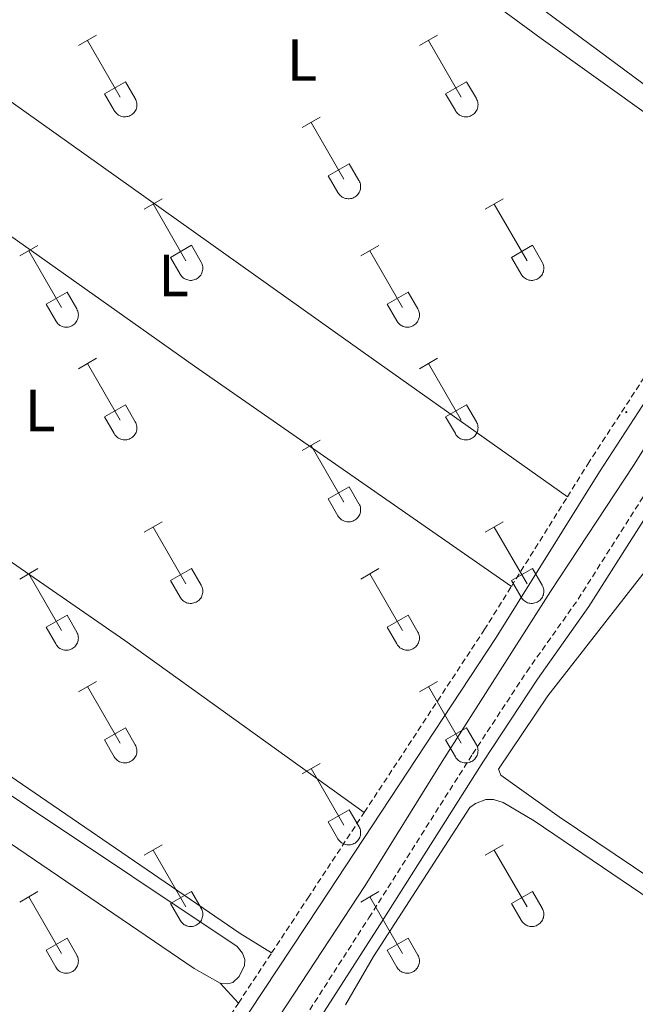
# Model space of a CAD drawing. Units: metres. Extents: x 625172 to 629679, y 4643556 to 4646605.
# Drawn here: x 627705 to 627809, y 4645135 to 4645301 of the extents above; entities that cross this region are included whole.
import ezdxf
from ezdxf.enums import TextEntityAlignment as Align

# ---------------------------------------------------------------- set-up
doc = ezdxf.new("R2010")
doc.units = ezdxf.units.M
doc.header["$MEASUREMENT"] = 0
doc.linetypes.add('TRAZOSX2', pattern=[1.5, 1, -0.5])
for name, color, linetype, lineweight in [('Carátula', 7, 'Continuous', 5), ('Level 13', 5, 'Continuous', 0), ('Level 21', 19, 'Continuous', 0), ('Level 36', 19, 'Continuous', 40), ('Level 37', 92, 'Continuous', 0), ('Level 7', 1, 'Continuous', 0)]:
    doc.layers.add(name, color=color, linetype=linetype, lineweight=lineweight)
doc.styles.add('Arial', font='ARIAL.TTF', dxfattribs={"height": 0.2})

# ---------------------------------------------------------------- blocks, each defined once
blk = doc.blocks.new('5PATER')
at = {"layer": 'Carátula', "linetype": 'Continuous', "lineweight": 5}
h = blk.add_hatch(color=250, dxfattribs=at)
edge = h.paths.add_edge_path()
edge.add_ellipse((0, 0), major_axis=(-1.33, -1.34), ratio=0.999422, start_angle=0, end_angle=360)

msp = doc.modelspace()

# ---------------------------------------------------------------- linework, layer by layer
at = {"layer": 'Level 13', "color": 5, "linetype": 'Continuous', "lineweight": 0, "ltscale": 0.5}
msp.add_polyline3d([(627677.79, 4645026.24, 248.6), (627685.08, 4645037.6, 248.2), (627699.48, 4645057.92, 248.2), (627763.42, 4645155.26, 248), (627776.44, 4645176.16, 247.93), (627794.75, 4645204.88, 247.66), (627808.75, 4645226.18, 247.46), (627828.05, 4645256.89, 247.13), (627845.1, 4645283.41, 247.13), (627860.59, 4645305.8, 247.13), (627879.75, 4645334.49, 247.13), (627896.57, 4645360.61, 247.21), (627920.14, 4645398.17, 247.3), (627959.59, 4645458.9, 247.08), (628002.53, 4645525.72, 247.08), (628024.69, 4645559.2, 246.99), (628047.8, 4645596.2, 246.83), (628071.06, 4645632.37, 246.74), (628083.89, 4645651.07, 246.62), (628112.44, 4645694.92, 246.58), (628129.65, 4645721.6, 246.62), (628139.74, 4645737.99, 246.62), (628161.1, 4645770.61, 246.16)], dxfattribs=at)
at = {"layer": 'Level 21', "color": 19, "linetype": 'TRAZOSX2', "lineweight": 0}
for points in [[(627753.27, 4645132.98, 249.52), (627764.07, 4645149.8, 249.15), (627781.59, 4645177.43, 249.15), (627790.73, 4645191.33, 249.15), (627799.41, 4645203.56, 249.18), (627818.54, 4645233.67, 249.08), (627857.15, 4645292.81, 248.75), (627861.62, 4645299.65, 248.71), (627870.74, 4645312.97, 248.52), (627892.54, 4645346.37, 248.64), (627902.49, 4645363.02, 248.56), (627970.28, 4645469.75, 248.4), (627999.43, 4645514.13, 248.39), (628019.83, 4645545.93, 248.31), (628029.22, 4645559.68, 248.27), (628062.75, 4645612.22, 248.23), (628092.84, 4645656.72, 248.31), (628113.79, 4645689.49, 248.06), (628141.24, 4645732.72, 248.19), (628147.53, 4645742.41, 247.69), (628166.52, 4645770.52, 247.71)], [(627797.6, 4645220.86, 248.86), (627801.04, 4645226.37, 248.83), (627815.69, 4645248.9, 248.85), (627830.75, 4645271.41, 248.63)], [(627788.15, 4645205.75, 248.95), (627797.6, 4645220.86, 248.86)], [(627763.29, 4645167.59, 249.18), (627783.55, 4645198.39, 249), (627788.15, 4645205.75, 248.95)], [(627747.62, 4645143.84, 249.21), (627753.75, 4645153.1, 249.26), (627763.29, 4645167.59, 249.18)], [(627742.02, 4645135.39, 249.17), (627747.62, 4645143.84, 249.21)], [(627728.62, 4645115.11, 249.14), (627732.4, 4645120.86, 249.09), (627742.02, 4645135.39, 249.17)]]:
    msp.add_polyline3d(points, dxfattribs=at)
at = {"layer": 'Level 21', "color": 19, "linetype": 'Continuous', "lineweight": 0}
for points in [[(627755.15, 4645131.81, 249.52), (627765.94, 4645148.61, 249.15), (627783.45, 4645176.23, 249.15), (627792.56, 4645190.08, 249.15), (627801.25, 4645202.33, 249.18), (627820.4, 4645232.47, 249.08), (627863.46, 4645298.42, 248.71), (627872.57, 4645311.72, 248.52), (627894.42, 4645345.2, 248.64), (627904.38, 4645361.85, 248.56), (627972.14, 4645468.54, 248.4), (628001.29, 4645512.92, 248.39), (628021.67, 4645544.71, 248.31), (628031.07, 4645558.46, 248.27), (628064.61, 4645611, 248.23), (628094.69, 4645655.5, 248.31), (628115.66, 4645688.3, 248.06), (628143.1, 4645731.52, 248.19), (628149.38, 4645741.18, 247.69), (628168.38, 4645769.31, 247.71)], [(627734.39, 4645119.55, 249.09), (627755.74, 4645151.79, 249.26), (627785.55, 4645197.1, 249), (627803.05, 4645225.09, 248.83), (627817.68, 4645247.59, 248.85), (627839.71, 4645280.52, 248.53), (627848.92, 4645295.23, 248.5), (627873.85, 4645332.58, 248.53), (627887.45, 4645353.07, 248.81), (627901.9, 4645376.21, 248.76), (627929.33, 4645418.81, 248.24), (627950.64, 4645450.71, 248.36), (627971.27, 4645482.85, 248.36), (627984.81, 4645503.18, 248.36), (628028.04, 4645570.5, 248.22), (628050.79, 4645607.16, 248.06), (628057.81, 4645617.68, 248.06), (628070.1, 4645637.1, 248.06), (628083.97, 4645657.8, 248.06), (628103.83, 4645689.41, 248), (628133.9, 4645733.59, 247.83)]]:
    msp.add_polyline3d(points, dxfattribs=at)
at = {"layer": 'Level 36', "color": 32, "linetype": 'Continuous', "lineweight": 0}
for points in [[(627714.98, 4645297.05), (627718.02, 4645298.8)], [(627716.5, 4645297.92), (627722.03, 4645288.35)], [(627772.6, 4645297.05), (627775.65, 4645298.8)], [(627774.13, 4645297.92), (627779.65, 4645288.35)], [(627719.41, 4645288.91), (627722.95, 4645290.95)], [(627722.95, 4645290.95), (627724.6, 4645288.1)], [(627777.03, 4645288.91), (627780.57, 4645290.95)], [(627780.57, 4645290.95), (627782.22, 4645288.1)], [(627719.41, 4645288.91), (627721.04, 4645286.08)], [(627721.05, 4645286.08), (627721.16, 4645285.9), (627721.29, 4645285.74), (627721.43, 4645285.59), (627721.59, 4645285.45), (627721.76, 4645285.33), (627721.94, 4645285.23), (627722.13, 4645285.15), (627722.33, 4645285.09), (627722.54, 4645285.05), (627722.74, 4645285.03), (627722.95, 4645285.03), (627723.16, 4645285.06), (627723.36, 4645285.1), (627723.56, 4645285.16), (627723.75, 4645285.25), (627723.93, 4645285.35), (627724.1, 4645285.47), (627724.26, 4645285.61), (627724.4, 4645285.76), (627724.52, 4645285.92), (627724.63, 4645286.1), (627724.72, 4645286.29), (627724.79, 4645286.49), (627724.84, 4645286.69), (627724.87, 4645286.89), (627724.87, 4645287.1), (627724.86, 4645287.31), (627724.83, 4645287.51), (627724.77, 4645287.72), (627724.7, 4645287.91), (627724.6, 4645288.09)], [(627777.03, 4645288.91), (627778.67, 4645286.08)], [(627778.67, 4645286.08), (627778.78, 4645285.9), (627778.91, 4645285.74), (627779.05, 4645285.58), (627779.21, 4645285.45), (627779.38, 4645285.33), (627779.56, 4645285.23), (627779.76, 4645285.15), (627779.95, 4645285.09), (627780.16, 4645285.05), (627780.36, 4645285.03), (627780.57, 4645285.03), (627780.78, 4645285.05), (627780.98, 4645285.1), (627781.18, 4645285.16), (627781.37, 4645285.24), (627781.55, 4645285.35), (627781.72, 4645285.47), (627781.88, 4645285.61), (627782.02, 4645285.76), (627782.14, 4645285.92), (627782.25, 4645286.1), (627782.34, 4645286.29), (627782.41, 4645286.48), (627782.46, 4645286.69), (627782.49, 4645286.89), (627782.5, 4645287.1), (627782.48, 4645287.31), (627782.45, 4645287.51), (627782.39, 4645287.71), (627782.32, 4645287.91), (627782.22, 4645288.09)], [(627752.78, 4645283.2), (627755.82, 4645284.96)], [(627754.3, 4645284.08), (627759.82, 4645274.51)], [(627757.21, 4645275.06), (627760.74, 4645277.1)], [(627760.74, 4645277.1), (627762.39, 4645274.25)], [(627757.21, 4645275.06), (627758.84, 4645272.23)], [(627758.84, 4645272.23), (627758.95, 4645272.06), (627759.08, 4645271.89), (627759.22, 4645271.74), (627759.38, 4645271.61), (627759.56, 4645271.49), (627759.74, 4645271.39), (627759.93, 4645271.31), (627760.13, 4645271.25), (627760.33, 4645271.21), (627760.54, 4645271.19), (627760.75, 4645271.19), (627760.95, 4645271.21), (627761.16, 4645271.25), (627761.35, 4645271.32), (627761.54, 4645271.4), (627761.72, 4645271.5), (627761.9, 4645271.62), (627762.05, 4645271.76), (627762.19, 4645271.91), (627762.32, 4645272.08), (627762.43, 4645272.26), (627762.52, 4645272.45), (627762.58, 4645272.64), (627762.63, 4645272.84), (627762.66, 4645273.05), (627762.67, 4645273.26), (627762.66, 4645273.46), (627762.62, 4645273.67), (627762.57, 4645273.87), (627762.49, 4645274.06), (627762.4, 4645274.25)], [(627726.1, 4645269.43), (627729.15, 4645271.19)], [(627783.73, 4645269.43), (627786.77, 4645271.18)], [(627727.63, 4645270.31), (627733.15, 4645260.74)], [(627785.25, 4645270.3), (627790.78, 4645260.74)], [(627705.09, 4645261.53), (627708.13, 4645263.29)], [(627730.54, 4645261.29), (627734.07, 4645263.33)], [(627734.07, 4645263.33), (627735.72, 4645260.48)], [(627762.71, 4645261.53), (627765.75, 4645263.29)], [(627788.16, 4645261.29), (627791.7, 4645263.33)], [(627791.7, 4645263.33), (627793.35, 4645260.48)], [(627706.61, 4645262.41), (627712.13, 4645252.84)], [(627730.54, 4645261.29), (627732.17, 4645258.46)], [(627764.23, 4645262.41), (627769.75, 4645252.84)], [(627788.16, 4645261.29), (627789.79, 4645258.46)], [(627732.17, 4645258.46), (627732.28, 4645258.28), (627732.41, 4645258.12), (627732.55, 4645257.97), (627732.71, 4645257.84), (627732.88, 4645257.72), (627733.07, 4645257.62), (627733.26, 4645257.54), (627733.46, 4645257.48), (627733.66, 4645257.43), (627733.87, 4645257.42), (627734.08, 4645257.42), (627734.28, 4645257.44), (627734.48, 4645257.48), (627734.68, 4645257.55), (627734.87, 4645257.63), (627735.05, 4645257.73), (627735.22, 4645257.85), (627735.38, 4645257.99), (627735.52, 4645258.14), (627735.65, 4645258.31), (627735.76, 4645258.49), (627735.84, 4645258.67), (627735.91, 4645258.87), (627735.96, 4645259.07), (627735.99, 4645259.28), (627736, 4645259.49), (627735.99, 4645259.69), (627735.95, 4645259.9), (627735.9, 4645260.1), (627735.82, 4645260.29), (627735.73, 4645260.48)], [(627789.8, 4645258.46), (627789.91, 4645258.28), (627790.03, 4645258.12), (627790.18, 4645257.97), (627790.34, 4645257.83), (627790.51, 4645257.72), (627790.69, 4645257.62), (627790.88, 4645257.54), (627791.08, 4645257.47), (627791.28, 4645257.43), (627791.49, 4645257.41), (627791.7, 4645257.42), (627791.9, 4645257.44), (627792.11, 4645257.48), (627792.31, 4645257.55), (627792.5, 4645257.63), (627792.68, 4645257.73), (627792.85, 4645257.85), (627793, 4645257.99), (627793.14, 4645258.14), (627793.27, 4645258.31), (627793.38, 4645258.48), (627793.47, 4645258.67), (627793.54, 4645258.87), (627793.59, 4645259.07), (627793.62, 4645259.28), (627793.62, 4645259.48), (627793.61, 4645259.69), (627793.57, 4645259.9), (627793.52, 4645260.1), (627793.44, 4645260.29), (627793.35, 4645260.48)], [(627709.52, 4645253.4), (627713.06, 4645255.44)], [(627713.06, 4645255.44), (627714.7, 4645252.58)], [(627767.14, 4645253.4), (627770.68, 4645255.44)], [(627770.68, 4645255.44), (627772.32, 4645252.58)], [(627709.52, 4645253.4), (627711.15, 4645250.57)], [(627767.14, 4645253.4), (627768.77, 4645250.56)], [(627711.15, 4645250.56), (627711.26, 4645250.39), (627711.39, 4645250.22), (627711.53, 4645250.07), (627711.69, 4645249.94), (627711.86, 4645249.82), (627712.04, 4645249.72), (627712.24, 4645249.64), (627712.44, 4645249.58), (627712.64, 4645249.54), (627712.85, 4645249.52), (627713.05, 4645249.52), (627713.26, 4645249.54), (627713.46, 4645249.59), (627713.66, 4645249.65), (627713.85, 4645249.73), (627714.03, 4645249.84), (627714.2, 4645249.96), (627714.36, 4645250.09), (627714.5, 4645250.25), (627714.63, 4645250.41), (627714.73, 4645250.59), (627714.82, 4645250.78), (627714.89, 4645250.97), (627714.94, 4645251.18), (627714.97, 4645251.38), (627714.98, 4645251.59), (627714.96, 4645251.8), (627714.93, 4645252), (627714.88, 4645252.2), (627714.8, 4645252.4), (627714.7, 4645252.58)], [(627768.77, 4645250.56), (627768.88, 4645250.39), (627769.01, 4645250.22), (627769.16, 4645250.07), (627769.32, 4645249.94), (627769.49, 4645249.82), (627769.67, 4645249.72), (627769.86, 4645249.64), (627770.06, 4645249.58), (627770.26, 4645249.54), (627770.47, 4645249.52), (627770.68, 4645249.52), (627770.88, 4645249.54), (627771.09, 4645249.58), (627771.28, 4645249.65), (627771.48, 4645249.73), (627771.66, 4645249.84), (627771.83, 4645249.96), (627771.98, 4645250.09), (627772.12, 4645250.24), (627772.25, 4645250.41), (627772.36, 4645250.59), (627772.45, 4645250.78), (627772.52, 4645250.97), (627772.56, 4645251.17), (627772.59, 4645251.38), (627772.6, 4645251.59), (627772.59, 4645251.8), (627772.55, 4645252), (627772.5, 4645252.2), (627772.42, 4645252.4), (627772.33, 4645252.58)], [(627714.98, 4645242.5), (627718.02, 4645244.26)], [(627716.5, 4645243.38), (627722.03, 4645233.81)], [(627772.6, 4645242.5), (627775.65, 4645244.26)], [(627774.13, 4645243.38), (627779.65, 4645233.8)], [(627719.41, 4645234.36), (627722.95, 4645236.4)], [(627722.95, 4645236.4), (627724.6, 4645233.55)], [(627777.03, 4645234.36), (627780.57, 4645236.4)], [(627780.57, 4645236.4), (627782.22, 4645233.55)], [(627719.41, 4645234.36), (627721.04, 4645231.53)], [(627721.05, 4645231.53), (627721.16, 4645231.35), (627721.29, 4645231.19), (627721.43, 4645231.04), (627721.59, 4645230.9), (627721.76, 4645230.79), (627721.94, 4645230.69), (627722.13, 4645230.6), (627722.33, 4645230.54), (627722.54, 4645230.5), (627722.74, 4645230.48), (627722.95, 4645230.48), (627723.16, 4645230.51), (627723.36, 4645230.55), (627723.56, 4645230.62), (627723.75, 4645230.7), (627723.93, 4645230.8), (627724.1, 4645230.92), (627724.26, 4645231.06), (627724.4, 4645231.21), (627724.52, 4645231.38), (627724.63, 4645231.56), (627724.72, 4645231.74), (627724.79, 4645231.94), (627724.84, 4645232.14), (627724.87, 4645232.35), (627724.88, 4645232.56), (627724.86, 4645232.76), (627724.83, 4645232.97), (627724.77, 4645233.17), (627724.7, 4645233.36), (627724.6, 4645233.55)], [(627777.03, 4645234.36), (627778.67, 4645231.53)], [(627778.67, 4645231.53), (627778.78, 4645231.35), (627778.91, 4645231.19), (627779.05, 4645231.04), (627779.21, 4645230.9), (627779.38, 4645230.78), (627779.56, 4645230.68), (627779.76, 4645230.6), (627779.95, 4645230.54), (627780.16, 4645230.5), (627780.36, 4645230.48), (627780.57, 4645230.48), (627780.78, 4645230.51), (627780.98, 4645230.55), (627781.18, 4645230.62), (627781.37, 4645230.7), (627781.55, 4645230.8), (627781.72, 4645230.92), (627781.88, 4645231.06), (627782.02, 4645231.21), (627782.14, 4645231.38), (627782.25, 4645231.56), (627782.34, 4645231.74), (627782.41, 4645231.94), (627782.46, 4645232.14), (627782.49, 4645232.35), (627782.5, 4645232.55), (627782.48, 4645232.76), (627782.45, 4645232.97), (627782.39, 4645233.17), (627782.32, 4645233.36), (627782.22, 4645233.55)], [(627752.78, 4645228.66), (627755.82, 4645230.41)], [(627754.3, 4645229.53), (627759.82, 4645219.96)], [(627757.21, 4645220.52), (627760.74, 4645222.56)], [(627760.74, 4645222.56), (627762.39, 4645219.7)], [(627757.21, 4645220.52), (627758.84, 4645217.68)], [(627758.84, 4645217.68), (627758.95, 4645217.51), (627759.08, 4645217.34), (627759.22, 4645217.19), (627759.38, 4645217.06), (627759.56, 4645216.94), (627759.74, 4645216.84), (627759.93, 4645216.76), (627760.13, 4645216.7), (627760.33, 4645216.66), (627760.54, 4645216.64), (627760.75, 4645216.64), (627760.95, 4645216.66), (627761.16, 4645216.71), (627761.35, 4645216.77), (627761.54, 4645216.86), (627761.72, 4645216.96), (627761.9, 4645217.08), (627762.05, 4645217.22), (627762.19, 4645217.37), (627762.32, 4645217.53), (627762.43, 4645217.71), (627762.52, 4645217.9), (627762.58, 4645218.1), (627762.63, 4645218.3), (627762.66, 4645218.5), (627762.67, 4645218.71), (627762.66, 4645218.92), (627762.62, 4645219.12), (627762.57, 4645219.32), (627762.49, 4645219.52), (627762.4, 4645219.7)], [(627726.1, 4645214.88), (627729.15, 4645216.64)], [(627783.73, 4645214.88), (627786.77, 4645216.64)], [(627727.63, 4645215.76), (627733.16, 4645206.19)], [(627785.25, 4645215.76), (627790.78, 4645206.19)], [(627705.09, 4645206.98), (627708.13, 4645208.74)], [(627730.54, 4645206.74), (627734.08, 4645208.78)], [(627734.08, 4645208.78), (627735.72, 4645205.93)], [(627762.71, 4645206.98), (627765.75, 4645208.74)], [(627788.16, 4645206.74), (627791.7, 4645208.78)], [(627791.7, 4645208.78), (627793.35, 4645205.93)], [(627706.61, 4645207.86), (627712.13, 4645198.29)], [(627730.54, 4645206.74), (627732.17, 4645203.91)], [(627764.23, 4645207.86), (627769.76, 4645198.29)], [(627788.16, 4645206.74), (627789.79, 4645203.91)], [(627732.17, 4645203.91), (627732.28, 4645203.74), (627732.41, 4645203.57), (627732.56, 4645203.42), (627732.71, 4645203.29), (627732.88, 4645203.17), (627733.07, 4645203.07), (627733.26, 4645202.99), (627733.46, 4645202.93), (627733.66, 4645202.89), (627733.87, 4645202.87), (627734.08, 4645202.87), (627734.28, 4645202.89), (627734.49, 4645202.94), (627734.68, 4645203), (627734.87, 4645203.08), (627735.06, 4645203.19), (627735.22, 4645203.31), (627735.38, 4645203.44), (627735.52, 4645203.6), (627735.65, 4645203.76), (627735.76, 4645203.94), (627735.84, 4645204.13), (627735.91, 4645204.32), (627735.96, 4645204.52), (627735.99, 4645204.73), (627736, 4645204.94), (627735.99, 4645205.15), (627735.95, 4645205.35), (627735.9, 4645205.55), (627735.82, 4645205.74), (627735.73, 4645205.93)], [(627789.8, 4645203.91), (627789.91, 4645203.74), (627790.03, 4645203.57), (627790.18, 4645203.42), (627790.34, 4645203.29), (627790.51, 4645203.17), (627790.69, 4645203.07), (627790.88, 4645202.99), (627791.08, 4645202.93), (627791.28, 4645202.89), (627791.49, 4645202.87), (627791.7, 4645202.87), (627791.9, 4645202.89), (627792.11, 4645202.94), (627792.31, 4645203), (627792.5, 4645203.08), (627792.68, 4645203.18), (627792.85, 4645203.31), (627793, 4645203.44), (627793.14, 4645203.6), (627793.27, 4645203.76), (627793.38, 4645203.94), (627793.47, 4645204.13), (627793.54, 4645204.32), (627793.59, 4645204.52), (627793.62, 4645204.73), (627793.62, 4645204.94), (627793.61, 4645205.15), (627793.57, 4645205.35), (627793.52, 4645205.55), (627793.44, 4645205.74), (627793.35, 4645205.93)], [(627709.52, 4645198.85), (627713.06, 4645200.89)], [(627713.06, 4645200.89), (627714.7, 4645198.03)], [(627767.14, 4645198.85), (627770.68, 4645200.89)], [(627770.68, 4645200.89), (627772.32, 4645198.03)], [(627709.52, 4645198.85), (627711.15, 4645196.02)], [(627711.15, 4645196.02), (627711.26, 4645195.84), (627711.39, 4645195.68), (627711.53, 4645195.53), (627711.69, 4645195.39), (627711.86, 4645195.27), (627712.04, 4645195.17), (627712.24, 4645195.09), (627712.44, 4645195.03), (627712.64, 4645194.99), (627712.85, 4645194.97), (627713.06, 4645194.97), (627713.26, 4645195), (627713.46, 4645195.04), (627713.66, 4645195.1), (627713.85, 4645195.19), (627714.03, 4645195.29), (627714.2, 4645195.41), (627714.36, 4645195.55), (627714.5, 4645195.7), (627714.63, 4645195.86), (627714.73, 4645196.04), (627714.82, 4645196.23), (627714.89, 4645196.43), (627714.94, 4645196.63), (627714.97, 4645196.83), (627714.98, 4645197.04), (627714.96, 4645197.25), (627714.93, 4645197.45), (627714.88, 4645197.66), (627714.8, 4645197.85), (627714.7, 4645198.03)], [(627767.14, 4645198.85), (627768.77, 4645196.02)], [(627768.77, 4645196.02), (627768.88, 4645195.84), (627769.01, 4645195.68), (627769.16, 4645195.52), (627769.32, 4645195.39), (627769.49, 4645195.27), (627769.67, 4645195.17), (627769.86, 4645195.09), (627770.06, 4645195.03), (627770.26, 4645194.99), (627770.47, 4645194.97), (627770.68, 4645194.97), (627770.88, 4645194.99), (627771.09, 4645195.04), (627771.28, 4645195.1), (627771.48, 4645195.19), (627771.66, 4645195.29), (627771.83, 4645195.41), (627771.98, 4645195.55), (627772.12, 4645195.7), (627772.25, 4645195.86), (627772.36, 4645196.04), (627772.45, 4645196.23), (627772.52, 4645196.43), (627772.56, 4645196.63), (627772.59, 4645196.83), (627772.6, 4645197.04), (627772.59, 4645197.25), (627772.55, 4645197.45), (627772.5, 4645197.65), (627772.42, 4645197.85), (627772.33, 4645198.03)], [(627714.98, 4645187.95), (627718.02, 4645189.71)], [(627772.6, 4645187.95), (627775.65, 4645189.71)], [(627716.5, 4645188.83), (627722.03, 4645179.26)], [(627774.13, 4645188.83), (627779.65, 4645179.26)], [(627719.41, 4645179.81), (627722.95, 4645181.85)], [(627722.95, 4645181.85), (627724.6, 4645179)], [(627777.03, 4645179.81), (627780.57, 4645181.85)], [(627780.57, 4645181.85), (627782.22, 4645179)], [(627719.41, 4645179.81), (627721.04, 4645176.98)], [(627777.03, 4645179.81), (627778.67, 4645176.98)], [(627721.05, 4645176.98), (627721.16, 4645176.81), (627721.29, 4645176.64), (627721.43, 4645176.49), (627721.59, 4645176.36), (627721.76, 4645176.24), (627721.94, 4645176.14), (627722.13, 4645176.06), (627722.33, 4645176), (627722.54, 4645175.96), (627722.74, 4645175.94), (627722.95, 4645175.94), (627723.16, 4645175.96), (627723.36, 4645176), (627723.56, 4645176.07), (627723.75, 4645176.15), (627723.93, 4645176.26), (627724.1, 4645176.38), (627724.26, 4645176.51), (627724.4, 4645176.66), (627724.52, 4645176.83), (627724.63, 4645177.01), (627724.72, 4645177.2), (627724.79, 4645177.39), (627724.84, 4645177.59), (627724.87, 4645177.8), (627724.88, 4645178.01), (627724.86, 4645178.22), (627724.83, 4645178.42), (627724.77, 4645178.62), (627724.7, 4645178.82), (627724.6, 4645179)], [(627778.67, 4645176.98), (627778.78, 4645176.81), (627778.91, 4645176.64), (627779.05, 4645176.49), (627779.21, 4645176.36), (627779.38, 4645176.24), (627779.56, 4645176.14), (627779.76, 4645176.06), (627779.96, 4645176), (627780.16, 4645175.96), (627780.36, 4645175.94), (627780.57, 4645175.94), (627780.78, 4645175.96), (627780.98, 4645176), (627781.18, 4645176.07), (627781.37, 4645176.15), (627781.55, 4645176.25), (627781.72, 4645176.38), (627781.88, 4645176.51), (627782.02, 4645176.66), (627782.14, 4645176.83), (627782.25, 4645177.01), (627782.34, 4645177.2), (627782.41, 4645177.39), (627782.46, 4645177.59), (627782.49, 4645177.8), (627782.5, 4645178.01), (627782.48, 4645178.22), (627782.45, 4645178.42), (627782.39, 4645178.62), (627782.32, 4645178.81), (627782.22, 4645179)], [(627752.78, 4645174.11), (627755.82, 4645175.86)], [(627754.3, 4645174.98), (627759.82, 4645165.41)], [(627757.21, 4645165.97), (627760.74, 4645168.01)], [(627760.74, 4645168.01), (627762.4, 4645165.16)], [(627757.21, 4645165.97), (627758.84, 4645163.14)], [(627758.84, 4645163.14), (627758.95, 4645162.96), (627759.08, 4645162.8), (627759.23, 4645162.65), (627759.38, 4645162.51), (627759.56, 4645162.4), (627759.74, 4645162.3), (627759.93, 4645162.21), (627760.13, 4645162.15), (627760.33, 4645162.11), (627760.54, 4645162.09), (627760.75, 4645162.09), (627760.95, 4645162.12), (627761.16, 4645162.16), (627761.35, 4645162.22), (627761.54, 4645162.31), (627761.73, 4645162.41), (627761.9, 4645162.53), (627762.05, 4645162.67), (627762.19, 4645162.82), (627762.32, 4645162.99), (627762.43, 4645163.16), (627762.52, 4645163.35), (627762.58, 4645163.55), (627762.63, 4645163.75), (627762.66, 4645163.96), (627762.67, 4645164.16), (627762.66, 4645164.37), (627762.62, 4645164.58), (627762.57, 4645164.78), (627762.49, 4645164.97), (627762.4, 4645165.16)], [(627726.1, 4645160.34), (627729.15, 4645162.09)], [(627783.73, 4645160.34), (627786.77, 4645162.09)], [(627727.63, 4645161.21), (627733.16, 4645151.64)], [(627785.25, 4645161.21), (627790.78, 4645151.64)], [(627705.09, 4645152.44), (627708.13, 4645154.2)], [(627706.61, 4645153.32), (627712.13, 4645143.74)], [(627730.54, 4645152.2), (627734.08, 4645154.24)], [(627734.08, 4645154.24), (627735.72, 4645151.39)], [(627762.71, 4645152.44), (627765.75, 4645154.2)], [(627764.23, 4645153.32), (627769.76, 4645143.74)], [(627788.16, 4645152.2), (627791.7, 4645154.24)], [(627791.7, 4645154.24), (627793.35, 4645151.39)], [(627730.54, 4645152.2), (627732.17, 4645149.37)], [(627788.16, 4645152.2), (627789.79, 4645149.37)], [(627732.17, 4645149.37), (627732.28, 4645149.19), (627732.41, 4645149.03), (627732.56, 4645148.88), (627732.71, 4645148.74), (627732.88, 4645148.62), (627733.07, 4645148.52), (627733.26, 4645148.44), (627733.46, 4645148.38), (627733.66, 4645148.34), (627733.87, 4645148.32), (627734.08, 4645148.32), (627734.28, 4645148.34), (627734.49, 4645148.39), (627734.68, 4645148.45), (627734.87, 4645148.54), (627735.06, 4645148.64), (627735.22, 4645148.76), (627735.38, 4645148.9), (627735.52, 4645149.05), (627735.65, 4645149.22), (627735.76, 4645149.39), (627735.84, 4645149.58), (627735.91, 4645149.78), (627735.96, 4645149.98), (627735.99, 4645150.18), (627736, 4645150.39), (627735.99, 4645150.6), (627735.95, 4645150.8), (627735.9, 4645151), (627735.82, 4645151.2), (627735.73, 4645151.38)], [(627789.8, 4645149.37), (627789.91, 4645149.19), (627790.03, 4645149.02), (627790.18, 4645148.88), (627790.34, 4645148.74), (627790.51, 4645148.62), (627790.69, 4645148.52), (627790.88, 4645148.44), (627791.08, 4645148.38), (627791.28, 4645148.34), (627791.49, 4645148.32), (627791.7, 4645148.32), (627791.9, 4645148.34), (627792.11, 4645148.39), (627792.31, 4645148.45), (627792.5, 4645148.54), (627792.68, 4645148.64), (627792.85, 4645148.76), (627793, 4645148.9), (627793.14, 4645149.05), (627793.27, 4645149.21), (627793.38, 4645149.39), (627793.47, 4645149.58), (627793.54, 4645149.78), (627793.59, 4645149.98), (627793.62, 4645150.18), (627793.62, 4645150.39), (627793.61, 4645150.6), (627793.57, 4645150.8), (627793.52, 4645151), (627793.44, 4645151.2), (627793.35, 4645151.38)], [(627709.52, 4645144.3), (627713.06, 4645146.34)], [(627713.06, 4645146.34), (627714.7, 4645143.49)], [(627767.14, 4645144.3), (627770.68, 4645146.34)], [(627770.68, 4645146.34), (627772.32, 4645143.49)], [(627709.52, 4645144.3), (627711.15, 4645141.47)], [(627711.15, 4645141.47), (627711.26, 4645141.29), (627711.39, 4645141.13), (627711.53, 4645140.98), (627711.69, 4645140.84), (627711.86, 4645140.73), (627712.05, 4645140.63), (627712.24, 4645140.54), (627712.44, 4645140.48), (627712.64, 4645140.44), (627712.85, 4645140.42), (627713.06, 4645140.43), (627713.26, 4645140.45), (627713.46, 4645140.49), (627713.66, 4645140.56), (627713.85, 4645140.64), (627714.03, 4645140.74), (627714.2, 4645140.86), (627714.36, 4645141), (627714.5, 4645141.15), (627714.63, 4645141.32), (627714.73, 4645141.5), (627714.82, 4645141.68), (627714.89, 4645141.88), (627714.94, 4645142.08), (627714.97, 4645142.29), (627714.98, 4645142.5), (627714.96, 4645142.7), (627714.93, 4645142.91), (627714.88, 4645143.11), (627714.8, 4645143.3), (627714.7, 4645143.49)], [(627767.14, 4645144.3), (627768.77, 4645141.47)], [(627768.78, 4645141.47), (627768.88, 4645141.29), (627769.01, 4645141.13), (627769.16, 4645140.98), (627769.32, 4645140.84), (627769.49, 4645140.73), (627769.67, 4645140.63), (627769.86, 4645140.54), (627770.06, 4645140.48), (627770.26, 4645140.44), (627770.47, 4645140.42), (627770.68, 4645140.42), (627770.88, 4645140.45), (627771.09, 4645140.49), (627771.28, 4645140.56), (627771.48, 4645140.64), (627771.66, 4645140.74), (627771.83, 4645140.86), (627771.98, 4645141), (627772.12, 4645141.15), (627772.25, 4645141.32), (627772.36, 4645141.5), (627772.45, 4645141.68), (627772.52, 4645141.88), (627772.56, 4645142.08), (627772.59, 4645142.29), (627772.6, 4645142.49), (627772.59, 4645142.7), (627772.55, 4645142.91), (627772.5, 4645143.11), (627772.42, 4645143.3), (627772.33, 4645143.49)]]:
    msp.add_lwpolyline(points, dxfattribs=at)
at = {"layer": 'Level 36', "color": 92, "linetype": 'Continuous', "lineweight": 0}
for points in [[(627832.78, 4645274.46, 248.6), (627819.04, 4645284.25, 248.6), (627776.04, 4645316.07, 248.6), (627742.53, 4645340.03, 248.77), (627707.32, 4645365.72, 248.77), (627706.23, 4645367.07, 248.77), (627706.28, 4645369.72, 248.77), (627709.11, 4645374.99, 248.77), (627719.37, 4645389.26, 248.77), (627736.44, 4645414.47, 248.81), (627738.4, 4645416.34, 248.81), (627739.7, 4645416.88, 248.81), (627741.02, 4645416.96, 248.81), (627742.61, 4645416.75, 248.81), (627746.71, 4645414.48, 248.72), (627774.48, 4645395.67, 248.68)], [(627830.75, 4645271.41, 248.63), (627793.18, 4645298.26, 249.46), (627761.9, 4645321.23, 249.88), (627745.4, 4645333.15, 249.61), (627727.72, 4645346.53, 249.24), (627708.2, 4645361.78, 249.16), (627705.66, 4645362.81, 248.99), (627704.29, 4645362.79, 248.95), (627702.78, 4645362.26, 248.95), (627700.26, 4645360.34, 248.99), (627693.98, 4645351.84, 249.11), (627682.72, 4645334.17, 249.53), (627672.98, 4645318.75, 249.36), (627671.08, 4645314.73, 249.06), (627669.67, 4645312.46, 249.06)], [(627669.67, 4645312.46, 249.06), (627681.21, 4645303.15, 249.06), (627703.26, 4645287.83, 249.31), (627763.1, 4645245.27, 249.39), (627797.6, 4645220.86, 248.86)], [(627788.15, 4645205.75, 248.95), (627734.6, 4645242.92, 249.1), (627700.59, 4645266.98, 249.1), (627659.12, 4645297.44, 248.8)], [(627747.62, 4645143.84, 249.21), (627742.31, 4645147.13, 249.12), (627693.9, 4645180.24, 249), (627679.63, 4645189.24, 248.96), (627663.93, 4645200.6, 248.91), (627647.57, 4645211.51, 248.96), (627632.4, 4645222.21, 249), (627619.22, 4645230.68, 249), (627618.46, 4645231.58, 249), (627618.25, 4645232.52, 249), (627619.68, 4645237.38, 249), (627624.29, 4645245.04, 249), (627631.13, 4645255.3, 248.91), (627632.12, 4645256.28, 248.91), (627634.96, 4645256.88, 248.8)], [(627634.96, 4645256.88, 248.8), (627653.68, 4645243.88, 248.89), (627679.37, 4645226.62, 248.89), (627722.85, 4645196.59, 248.85), (627763.29, 4645167.59, 249.18)], [(627612.08, 4645225.08, 249.18), (627611.87, 4645226.06, 249.26), (627613.97, 4645228.74, 249.39), (627615.01, 4645229.16, 249.39), (627615.85, 4645229.2, 249.39), (627617.25, 4645228.62, 249.51), (627638.18, 4645214.99, 249.43), (627672.41, 4645191.32, 249.35), (627706.36, 4645168.58, 249.01), (627741.83, 4645144.95, 249.39), (627742.7, 4645143.79, 249.47), (627743.08, 4645142.75, 249.47), (627743.06, 4645141.7, 249.47), (627742.14, 4645139.87, 249.43), (627741.07, 4645138.84, 249.43), (627740.24, 4645138.64, 249.39), (627738.93, 4645138.75, 249.35)], [(627738.93, 4645138.75, 249.35), (627734.53, 4645141.23, 249.22), (627639.82, 4645205.63, 249.05), (627612.08, 4645225.08, 249.18)], [(627877.92, 4645111.91, 248.95), (627796.24, 4645166.82, 248.86), (627786.36, 4645173.86, 248.86), (627785.98, 4645174.86, 248.9), (627794.32, 4645187.24, 249.03), (627815.76, 4645214.73, 249.03), (627816.61, 4645215.23, 249.03), (627817.83, 4645215.34, 249.07), (627819.27, 4645214.95, 249.07), (627829.01, 4645208.64, 248.99), (627830.78, 4645207.4, 248.98)], [(627760.11, 4645135.07, 249.06), (627764.84, 4645143.24, 249.06), (627781.1, 4645168.43, 248.94), (627782.06, 4645169.06, 248.94), (627783.8, 4645169.75, 248.98), (627785.12, 4645169.75, 248.98), (627786.76, 4645169.24, 248.94), (627792, 4645166.13, 248.81), (627821.56, 4645146.11, 248.73), (627875.92, 4645109.95, 248.98)], [(627738.93, 4645138.75, 249.35), (627742.02, 4645135.39, 249.17)]]:
    msp.add_polyline3d(points, dxfattribs=at)

# ---------------------------------------------------------------- block references
at = {"layer": 'Level 7', "color": 19, "linetype": 'Continuous', "lineweight": 0, "xscale": 0.09999983015004542, "yscale": 0.09999983015004542}
msp.add_blockref('5PATER', (627807.55, 4645235.17, 248.84), dxfattribs=at)

# ---------------------------------------------------------------- texts
at = {"layer": 'Level 37', "color": 92, "linetype": 'Continuous', "lineweight": 0, "style": 'Arial'}
for p in [(627752.76, 4645294.62, 249.64), (627731.06, 4645258.24, 249.24), (627708.52, 4645235.44, 249)]:
    msp.add_text('L', height=7, dxfattribs=at).set_placement(p, align=Align.MIDDLE_CENTER)

doc.saveas('drawing.dxf')
